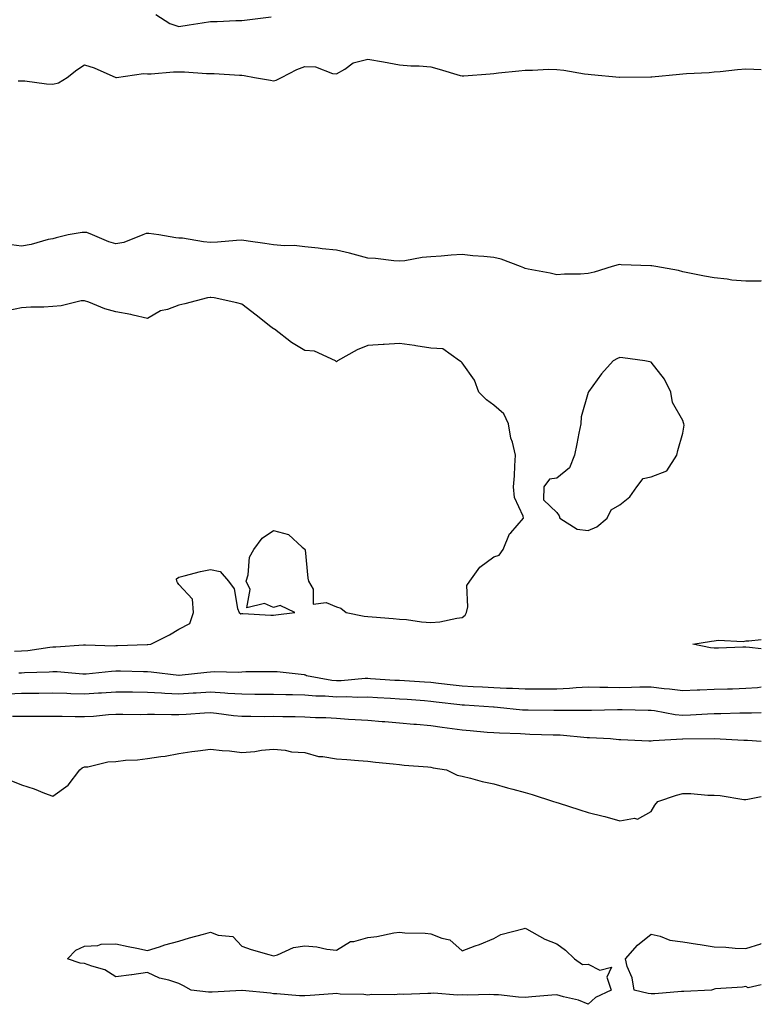
# Model space of a CAD drawing. Units: inches. Extents: x 920963 to 923603, y 7279418 to 7282058.
# Drawn here: x 923367 to 923603, y 7279897 to 7280210 of the extents above; entities that cross this region are included whole.
import ezdxf

# ---------------------------------------------------------------- set-up
doc = ezdxf.new("R2010")
doc.units = ezdxf.units.IN
doc.header["$MEASUREMENT"] = 0
doc.layers.add('Contour_92097279', color=7, linetype='Continuous', true_color=0xdeb24c)

msp = doc.modelspace()

# ---------------------------------------------------------------- linework, layer by layer
at = {"layer": 'Contour_92097279'}
for points in [[(923410.76, 7280211.92, 3259), (923415.15, 7280209.02, 3259), (923418.05, 7280208.15, 3259), (923421.34, 7280208.63, 3259), (923425.43, 7280209.29, 3259), (923428.05, 7280209.69, 3259), (923430.23, 7280209.74, 3259), (923436.13, 7280210, 3259), (923438.05, 7280210.04, 3259), (923439.75, 7280210.22, 3259), (923447.3, 7280211.17, 3259)], [(923367.02, 7280190.89, 3258), (923368.05, 7280190.88, 3258), (923369.12, 7280190.85, 3258), (923375.98, 7280189.85, 3258), (923378.05, 7280189.79, 3258), (923379.79, 7280190.17, 3258), (923382.6, 7280191.92, 3258), (923385.61, 7280194.36, 3258), (923388.05, 7280195.97, 3258), (923391.15, 7280195.02, 3258), (923397.99, 7280191.92, 3258), (923398.03, 7280191.9, 3258), (923398.05, 7280191.9, 3258), (923398.07, 7280191.9, 3258), (923398.19, 7280191.92, 3258), (923406.76, 7280193.22, 3258), (923408.05, 7280193.04, 3258), (923409.18, 7280193.04, 3258), (923416.31, 7280193.66, 3258), (923418.05, 7280193.66, 3258), (923419.83, 7280193.7, 3258), (923426.84, 7280193.13, 3258), (923428.05, 7280193.16, 3258), (923429.26, 7280193.13, 3258), (923437.33, 7280192.63, 3258), (923438.05, 7280192.61, 3258), (923438.72, 7280192.58, 3258), (923442.07, 7280191.92, 3258), (923447.15, 7280191.01, 3258), (923448.05, 7280190.88, 3258), (923448.88, 7280191.1, 3258), (923450.59, 7280191.92, 3258), (923455.54, 7280194.43, 3258), (923458.05, 7280195.44, 3258), (923461.44, 7280195.31, 3258), (923466.81, 7280193.16, 3258), (923468.05, 7280193.06, 3258), (923470.7, 7280194.57, 3258), (923473.43, 7280196.54, 3258), (923478.05, 7280197.78, 3258), (923483.04, 7280196.91, 3258), (923483.06, 7280196.91, 3258), (923488.05, 7280195.96, 3258), (923491.73, 7280195.6, 3258), (923494.38, 7280195.59, 3258), (923498.05, 7280195.28, 3258), (923500.73, 7280194.61, 3258), (923507.39, 7280192.58, 3258), (923508.05, 7280192.4, 3258), (923508.57, 7280192.44, 3258), (923516.86, 7280193.11, 3258), (923518.05, 7280193.2, 3258), (923519.51, 7280193.38, 3258), (923525.97, 7280193.99, 3258), (923528.05, 7280194.28, 3258), (923530.37, 7280194.24, 3258), (923535.43, 7280194.54, 3258), (923538.05, 7280194.5, 3258), (923540.34, 7280194.21, 3258), (923546.85, 7280193.12, 3258), (923548.05, 7280192.96, 3258), (923549.02, 7280192.9, 3258), (923557.98, 7280191.99, 3258), (923558.05, 7280191.98, 3258), (923558.11, 7280191.99, 3258), (923567.87, 7280192.11, 3258), (923568.05, 7280192.11, 3258), (923568.26, 7280192.13, 3258), (923577.01, 7280192.96, 3258), (923578.05, 7280193.04, 3258), (923579.26, 7280193.13, 3258), (923586.42, 7280193.55, 3258), (923588.05, 7280193.67, 3258), (923589.92, 7280193.8, 3258), (923595.48, 7280194.49, 3258), (923598.05, 7280194.64, 3258), (923600.66, 7280194.53, 3258), (923603, 7280194.5, 3258)], [(923603, 7280127.29, 3258), (923602.73, 7280127.24, 3258), (923598.05, 7280127.21, 3258), (923593.68, 7280127.55, 3258), (923592.11, 7280127.86, 3258), (923588.05, 7280128.25, 3258), (923584.91, 7280128.78, 3258), (923580.22, 7280129.74, 3258), (923578.05, 7280130.13, 3258), (923576.71, 7280130.58, 3258), (923569.54, 7280131.92, 3258), (923568.19, 7280132.06, 3258), (923568.05, 7280132.07, 3258), (923567.87, 7280132.11, 3258), (923558.49, 7280132.36, 3258), (923558.05, 7280132.52, 3258), (923557.57, 7280132.41, 3258), (923555.68, 7280131.92, 3258), (923549.87, 7280130.1, 3258), (923548.05, 7280129.65, 3258), (923545.59, 7280129.46, 3258), (923540.55, 7280129.43, 3258), (923538.05, 7280129.2, 3258), (923535.91, 7280129.78, 3258), (923528.99, 7280130.98, 3258), (923528.05, 7280131.2, 3258), (923527.58, 7280131.44, 3258), (923526.48, 7280131.92, 3258), (923520.35, 7280134.22, 3258), (923518.05, 7280134.71, 3258), (923514.89, 7280135.08, 3258), (923511.37, 7280135.24, 3258), (923508.05, 7280135.71, 3258), (923504.55, 7280135.42, 3258), (923501.32, 7280135.19, 3258), (923498.05, 7280134.93, 3258), (923495.26, 7280134.71, 3258), (923489.84, 7280133.71, 3258), (923488.05, 7280133.54, 3258), (923486.28, 7280133.69, 3258), (923480.49, 7280134.36, 3258), (923478.05, 7280134.56, 3258), (923474.53, 7280135.44, 3258), (923472.19, 7280136.06, 3258), (923468.05, 7280137.08, 3258), (923463.56, 7280137.43, 3258), (923462.3, 7280137.66, 3258), (923458.05, 7280138.08, 3258), (923454.69, 7280138.55, 3258), (923451.55, 7280138.41, 3258), (923448.05, 7280138.78, 3258), (923445.36, 7280139.22, 3258), (923440.02, 7280139.95, 3258), (923438.05, 7280140.26, 3258), (923436.32, 7280140.18, 3258), (923430.35, 7280139.62, 3258), (923428.05, 7280139.53, 3258), (923425.81, 7280139.68, 3258), (923419.16, 7280140.82, 3258), (923418.05, 7280140.9, 3258), (923417.07, 7280140.94, 3258), (923411.67, 7280141.92, 3258), (923408.45, 7280142.31, 3258), (923408.05, 7280142.36, 3258), (923407.66, 7280142.3, 3258), (923406.61, 7280141.92, 3258), (923400.52, 7280139.46, 3258), (923398.05, 7280139.11, 3258), (923395.81, 7280139.68, 3258), (923390.59, 7280141.92, 3258), (923388.75, 7280142.62, 3258), (923388.05, 7280142.68, 3258), (923387.32, 7280142.64, 3258), (923382.85, 7280141.92, 3258), (923379.01, 7280140.96, 3258), (923378.05, 7280140.69, 3258), (923376.52, 7280140.4, 3258), (923371.15, 7280138.82, 3258), (923368.05, 7280138.34, 3258), (923364.84, 7280138.71, 3258)], [(923365.78, 7280009.65, 3259), (923368.05, 7280009.72, 3259), (923370.08, 7280009.9, 3259), (923377.04, 7280010.91, 3259), (923378.05, 7280011.01, 3259), (923378.97, 7280011, 3259), (923387.76, 7280011.63, 3259), (923388.05, 7280011.63, 3259), (923388.33, 7280011.64, 3259), (923397.54, 7280011.41, 3259), (923398.05, 7280011.43, 3259), (923398.53, 7280011.43, 3259), (923407.96, 7280011.83, 3259), (923408.05, 7280011.83, 3259), (923408.14, 7280011.83, 3259), (923409.08, 7280011.92, 3259), (923415.07, 7280014.9, 3259), (923418.05, 7280016.62, 3259), (923421.5, 7280018.47, 3259), (923422.68, 7280021.92, 3259), (923422.36, 7280026.23, 3259), (923418.05, 7280030.89, 3259), (923417.6, 7280031.47, 3259), (923417.36, 7280031.92, 3259), (923417.33, 7280032.64, 3259), (923418.05, 7280033.22, 3259), (923419.73, 7280033.6, 3259), (923424.95, 7280035.02, 3259), (923428.05, 7280035.61, 3259), (923431.12, 7280034.99, 3259), (923433.79, 7280031.92, 3259), (923435.63, 7280029.5, 3259), (923436.7, 7280023.27, 3259), (923437.21, 7280021.92, 3259), (923437.66, 7280021.53, 3259), (923438.05, 7280021.6, 3259), (923438.36, 7280021.61, 3259), (923447.21, 7280021.08, 3259), (923448.05, 7280021.1, 3259), (923448.81, 7280021.16, 3259), (923454.89, 7280021.92, 3259), (923450.24, 7280024.12, 3259), (923448.05, 7280023.53, 3259), (923445.2, 7280024.76, 3259), (923439.58, 7280023.44, 3259), (923440.69, 7280029.28, 3259), (923439.45, 7280031.92, 3259), (923440.03, 7280033.9, 3259), (923440.48, 7280039.49, 3259), (923441.8, 7280041.92, 3259), (923444.46, 7280045.51, 3259), (923448.05, 7280048.05, 3259), (923452.87, 7280046.74, 3259), (923457.21, 7280042.75, 3259), (923458.05, 7280042.06, 3259), (923458.08, 7280041.95, 3259), (923458.08, 7280041.92, 3259), (923458.09, 7280041.88, 3259), (923458.95, 7280032.83, 3259), (923459.24, 7280031.92, 3259), (923460.64, 7280029.33, 3259), (923460.7, 7280024.58, 3259), (923464.86, 7280025.1, 3259), (923468.05, 7280023.74, 3259), (923469.42, 7280023.29, 3259), (923471.19, 7280021.92, 3259), (923476.93, 7280020.8, 3259), (923478.05, 7280020.63, 3259), (923479.42, 7280020.54, 3259), (923486.12, 7280020, 3259), (923488.05, 7280019.88, 3259), (923490.28, 7280019.69, 3259), (923495.08, 7280018.95, 3259), (923498.05, 7280018.75, 3259), (923500.95, 7280019.02, 3259), (923506.33, 7280020.2, 3259), (923508.05, 7280020.41, 3259), (923508.91, 7280021.06, 3259), (923509.37, 7280021.92, 3259), (923509.85, 7280023.72, 3259), (923509.44, 7280030.53, 3259), (923510.42, 7280031.92, 3259), (923513.65, 7280036.31, 3259), (923518.05, 7280039.63, 3259), (923519.77, 7280040.19, 3259), (923521.02, 7280041.92, 3259), (923523.06, 7280046.91, 3259), (923523.41, 7280047.28, 3259), (923527.52, 7280051.92, 3259), (923527.42, 7280052.55, 3259), (923524.6, 7280058.46, 3259), (923524.35, 7280061.92, 3259), (923524.64, 7280065.33, 3259), (923524.71, 7280068.59, 3259), (923524.98, 7280071.92, 3259), (923523.95, 7280076.01, 3259), (923523.44, 7280077.31, 3259), (923522.67, 7280081.92, 3259), (923521.25, 7280085.11, 3259), (923518.05, 7280087.85, 3259), (923515.68, 7280089.55, 3259), (923513.28, 7280091.92, 3259), (923511.87, 7280095.74, 3259), (923508.05, 7280101.23, 3259), (923507.66, 7280101.53, 3259), (923507.12, 7280101.92, 3259), (923501.84, 7280105.72, 3259), (923498.05, 7280105.91, 3259), (923493.33, 7280106.64, 3259), (923492.85, 7280106.72, 3259), (923488.05, 7280107.39, 3259), (923483.22, 7280107.09, 3259), (923482.87, 7280107.1, 3259), (923478.05, 7280106.72, 3259), (923474.62, 7280105.35, 3259), (923468.36, 7280101.92, 3259), (923468.23, 7280101.74, 3259), (923468.05, 7280101.63, 3259), (923467.93, 7280101.79, 3259), (923467.78, 7280101.92, 3259), (923461.08, 7280104.95, 3259), (923458.05, 7280105.17, 3259), (923453.82, 7280107.69, 3259), (923448.41, 7280111.92, 3259), (923448.18, 7280112.05, 3259), (923448.05, 7280112.11, 3259), (923447.23, 7280112.74, 3259), (923442.53, 7280116.39, 3259), (923438.05, 7280119.87, 3259), (923436.44, 7280120.31, 3259), (923429.2, 7280121.92, 3259), (923428.18, 7280122.05, 3259), (923428.05, 7280122.06, 3259), (923427.93, 7280122.05, 3259), (923427.13, 7280121.92, 3259), (923419.94, 7280120.04, 3259), (923418.05, 7280119.58, 3259), (923414.37, 7280118.25, 3259), (923412.21, 7280117.76, 3259), (923408.05, 7280115.4, 3259), (923403.56, 7280116.41, 3259), (923402.8, 7280116.67, 3259), (923398.05, 7280117.5, 3259), (923394.55, 7280118.42, 3259), (923389.43, 7280120.54, 3259), (923388.05, 7280121.01, 3259), (923387.05, 7280120.92, 3259), (923380.61, 7280119.36, 3259), (923378.05, 7280119.2, 3259), (923375.13, 7280119, 3259), (923370.98, 7280118.98, 3259), (923368.05, 7280118.77, 3259), (923364, 7280117.87, 3259)], [(923603, 7280010.39, 3258), (923599.2, 7280010.78, 3258), (923598.05, 7280010.97, 3258), (923597.11, 7280010.98, 3258), (923589.36, 7280010.6, 3258), (923588.05, 7280010.61, 3258), (923586.89, 7280010.76, 3258), (923581.21, 7280011.92, 3258), (923587.15, 7280012.82, 3258), (923588.05, 7280012.96, 3258), (923589.26, 7280013.12, 3258), (923597.2, 7280012.77, 3258), (923598.05, 7280012.96, 3258), (923599.09, 7280012.96, 3258), (923603, 7280013.32, 3258)], [(923367.24, 7280002.73, 3258), (923368.05, 7280002.76, 3258), (923368.96, 7280002.84, 3258), (923376.87, 7280003.1, 3258), (923378.05, 7280003.21, 3258), (923379.33, 7280003.2, 3258), (923387.55, 7280002.43, 3258), (923388.05, 7280002.42, 3258), (923388.57, 7280002.44, 3258), (923396.66, 7280003.31, 3258), (923398.05, 7280003.37, 3258), (923399.51, 7280003.38, 3258), (923406.81, 7280003.16, 3258), (923408.05, 7280003.17, 3258), (923409.28, 7280003.15, 3258), (923417.97, 7280002.01, 3258), (923418.05, 7280002, 3258), (923418.14, 7280002.01, 3258), (923426.92, 7280003.04, 3258), (923428.05, 7280003.1, 3258), (923429.37, 7280003.24, 3258), (923436.97, 7280003, 3258), (923438.05, 7280003.15, 3258), (923439.31, 7280003.18, 3258), (923446.78, 7280003.19, 3258), (923448.05, 7280003.23, 3258), (923449.3, 7280003.17, 3258), (923457.77, 7280002.2, 3258), (923458.05, 7280002.18, 3258), (923458.26, 7280002.13, 3258), (923458.57, 7280001.92, 3258), (923466.57, 7280000.44, 3258), (923468.05, 7280000.32, 3258), (923469.62, 7280000.35, 3258), (923477.2, 7280001.06, 3258), (923478.05, 7280001.08, 3258), (923478.94, 7280001.03, 3258), (923486.63, 7280000.5, 3258), (923488.05, 7280000.42, 3258), (923489.67, 7280000.3, 3258), (923496.04, 7279999.92, 3258), (923498.05, 7279999.77, 3258), (923500.47, 7279999.51, 3258), (923505.14, 7279999.01, 3258), (923508.05, 7279998.69, 3258), (923511.49, 7279998.48, 3258), (923514.44, 7279998.31, 3258), (923518.05, 7279998.08, 3258), (923522.08, 7279997.89, 3258), (923523.99, 7279997.86, 3258), (923528.05, 7279997.65, 3258), (923532.3, 7279997.67, 3258), (923533.83, 7279997.69, 3258), (923538.05, 7279997.72, 3258), (923542.07, 7279997.91, 3258), (923544.22, 7279998.09, 3258), (923548.05, 7279998.29, 3258), (923551.7, 7279998.27, 3258), (923554.31, 7279998.18, 3258), (923558.05, 7279998.17, 3258), (923561.77, 7279998.2, 3258), (923564.43, 7279998.3, 3258), (923568.05, 7279998.34, 3258), (923572.14, 7279997.83, 3258), (923573.82, 7279997.69, 3258), (923578.05, 7279997.12, 3258), (923582.64, 7279997.33, 3258), (923583.48, 7279997.35, 3258), (923588.05, 7279997.55, 3258), (923592.28, 7279997.69, 3258), (923593.87, 7279997.74, 3258), (923598.05, 7279997.88, 3258), (923601.82, 7279998.14, 3258), (923603, 7279998.29, 3258)], [(923363.82, 7279996.15, 3257), (923368.05, 7279996.3, 3257), (923372.5, 7279996.37, 3257), (923373.59, 7279996.37, 3257), (923378.05, 7279996.46, 3257), (923382.4, 7279996.27, 3257), (923383.73, 7279996.25, 3257), (923388.05, 7279996.06, 3257), (923392.52, 7279996.39, 3257), (923393.51, 7279996.46, 3257), (923398.05, 7279996.79, 3257), (923402.84, 7279996.71, 3257), (923403.26, 7279996.71, 3257), (923408.05, 7279996.63, 3257), (923412.52, 7279996.39, 3257), (923413.6, 7279996.37, 3257), (923418.05, 7279996.16, 3257), (923422.53, 7279996.4, 3257), (923423.52, 7279996.45, 3257), (923428.05, 7279996.71, 3257), (923432.58, 7279996.44, 3257), (923433.63, 7279996.33, 3257), (923438.05, 7279996.06, 3257), (923442.16, 7279996.03, 3257), (923443.97, 7279996, 3257), (923448.05, 7279995.97, 3257), (923452, 7279995.87, 3257), (923454.1, 7279995.87, 3257), (923458.05, 7279995.77, 3257), (923461.55, 7279995.43, 3257), (923464.52, 7279995.45, 3257), (923468.05, 7279995.16, 3257), (923471.37, 7279995.23, 3257), (923474.91, 7279995.05, 3257), (923478.05, 7279995.13, 3257), (923481.08, 7279994.95, 3257), (923485.23, 7279994.73, 3257), (923488.05, 7279994.57, 3257), (923490.53, 7279994.39, 3257), (923496.02, 7279993.95, 3257), (923498.05, 7279993.8, 3257), (923499.75, 7279993.62, 3257), (923507.22, 7279992.74, 3257), (923508.05, 7279992.65, 3257), (923508.74, 7279992.61, 3257), (923517.95, 7279992.02, 3257), (923518.05, 7279992.02, 3257), (923518.14, 7279992.01, 3257), (923519.19, 7279991.92, 3257), (923527.19, 7279991.06, 3257), (923528.05, 7279991, 3257), (923528.98, 7279990.99, 3257), (923537.07, 7279990.93, 3257), (923538.05, 7279990.91, 3257), (923539.09, 7279990.88, 3257), (923547.09, 7279990.96, 3257), (923548.05, 7279990.92, 3257), (923549.06, 7279990.91, 3257), (923557.28, 7279991.15, 3257), (923558.05, 7279991.14, 3257), (923558.85, 7279991.12, 3257), (923567.1, 7279990.97, 3257), (923568.05, 7279990.95, 3257), (923569.12, 7279990.86, 3257), (923575.68, 7279989.55, 3257), (923578.05, 7279989.37, 3257), (923580.52, 7279989.45, 3257), (923585.91, 7279989.77, 3257), (923588.05, 7279989.84, 3257), (923590.12, 7279989.85, 3257), (923596.23, 7279990.1, 3257), (923598.05, 7279990.1, 3257), (923599.87, 7279990.09, 3257), (923603, 7279990.19, 3257)], [(923365.18, 7279989.05, 3256), (923368.05, 7279988.98, 3256), (923370.98, 7279988.98, 3256), (923375.15, 7279989.02, 3256), (923378.05, 7279989.03, 3256), (923380.96, 7279989.02, 3256), (923385.05, 7279988.92, 3256), (923388.05, 7279988.9, 3256), (923390.96, 7279989.01, 3256), (923395.66, 7279989.53, 3256), (923398.05, 7279989.63, 3256), (923400.28, 7279989.69, 3256), (923405.71, 7279989.59, 3256), (923408.05, 7279989.63, 3256), (923410.29, 7279989.68, 3256), (923415.66, 7279989.53, 3256), (923418.05, 7279989.58, 3256), (923420.31, 7279989.66, 3256), (923426.18, 7279990.05, 3256), (923428.05, 7279990.13, 3256), (923430, 7279989.97, 3256), (923435.35, 7279989.22, 3256), (923438.05, 7279989.02, 3256), (923440.93, 7279989.04, 3256), (923445.09, 7279988.96, 3256), (923448.05, 7279988.97, 3256), (923451.08, 7279988.89, 3256), (923455.01, 7279988.88, 3256), (923458.05, 7279988.8, 3256), (923461.41, 7279988.56, 3256), (923464.73, 7279988.6, 3256), (923468.05, 7279988.33, 3256), (923471.85, 7279988.11, 3256), (923474.06, 7279987.93, 3256), (923478.05, 7279987.72, 3256), (923482.61, 7279987.36, 3256), (923483.42, 7279987.29, 3256), (923488.05, 7279986.93, 3256), (923492.63, 7279986.5, 3256), (923493.52, 7279986.45, 3256), (923498.05, 7279986.05, 3256), (923501.65, 7279985.52, 3256), (923504.83, 7279985.13, 3256), (923508.05, 7279984.68, 3256), (923510.59, 7279984.46, 3256), (923515.98, 7279983.98, 3256), (923518.05, 7279983.8, 3256), (923519.81, 7279983.68, 3256), (923526.51, 7279983.46, 3256), (923528.05, 7279983.36, 3256), (923529.46, 7279983.34, 3256), (923536.86, 7279983.1, 3256), (923538.05, 7279983.08, 3256), (923539.17, 7279983.04, 3256), (923547.68, 7279982.28, 3256), (923548.05, 7279982.27, 3256), (923548.4, 7279982.27, 3256), (923555.14, 7279981.92, 3256), (923557.77, 7279981.64, 3256), (923558.05, 7279981.61, 3256), (923558.34, 7279981.63, 3256), (923567.29, 7279981.16, 3256), (923568.05, 7279981.2, 3256), (923568.71, 7279981.26, 3256), (923577.98, 7279981.85, 3256), (923578.05, 7279981.86, 3256), (923578.11, 7279981.86, 3256), (923588.02, 7279981.89, 3256), (923588.08, 7279981.89, 3256), (923597.48, 7279981.35, 3256), (923598.05, 7279981.34, 3256), (923598.63, 7279981.34, 3256), (923603, 7279981.12, 3256)], [(923364.67, 7279968.54, 3255), (923368.05, 7279967.2, 3255), (923372.08, 7279965.95, 3255), (923375.4, 7279964.57, 3255), (923378.05, 7279963.6, 3255), (923382.85, 7279967.13, 3255), (923386.54, 7279971.92, 3255), (923387.34, 7279972.63, 3255), (923388.05, 7279972.88, 3255), (923389.1, 7279972.97, 3255), (923395.49, 7279974.48, 3255), (923398.05, 7279974.64, 3255), (923401.12, 7279974.99, 3255), (923404.84, 7279975.13, 3255), (923408.05, 7279975.56, 3255), (923412.35, 7279976.22, 3255), (923413.67, 7279976.3, 3255), (923418.05, 7279977.12, 3255), (923422.17, 7279977.8, 3255), (923424.09, 7279977.96, 3255), (923428.05, 7279978.53, 3255), (923431.83, 7279978.13, 3255), (923434.08, 7279977.95, 3255), (923438.05, 7279977.5, 3255), (923442.14, 7279977.84, 3255), (923444.31, 7279978.18, 3255), (923448.05, 7279978.54, 3255), (923451.74, 7279978.24, 3255), (923453.84, 7279977.71, 3255), (923458.05, 7279977.46, 3255), (923462.37, 7279976.24, 3255), (923463.75, 7279976.22, 3255), (923468.05, 7279975.43, 3255), (923471.34, 7279975.2, 3255), (923475.09, 7279974.88, 3255), (923478.05, 7279974.67, 3255), (923480.49, 7279974.36, 3255), (923486.09, 7279973.87, 3255), (923488.05, 7279973.64, 3255), (923489.61, 7279973.48, 3255), (923497.09, 7279972.88, 3255), (923498.05, 7279972.78, 3255), (923498.76, 7279972.62, 3255), (923503.01, 7279971.92, 3255), (923506.42, 7279970.29, 3255), (923508.05, 7279969.93, 3255), (923510.6, 7279969.37, 3255), (923514.34, 7279968.22, 3255), (923518.05, 7279967.56, 3255), (923522.41, 7279966.29, 3255), (923524.13, 7279965.84, 3255), (923528.05, 7279964.75, 3255), (923530.21, 7279964.08, 3255), (923537.04, 7279961.92, 3255), (923537.77, 7279961.65, 3255), (923538.05, 7279961.6, 3255), (923538.52, 7279961.45, 3255), (923545.39, 7279959.26, 3255), (923548.05, 7279958.41, 3255), (923552.73, 7279957.24, 3255), (923553.26, 7279957.13, 3255), (923558.05, 7279955.75, 3255), (923562.69, 7279956.56, 3255), (923563.65, 7279956.31, 3255), (923568.05, 7279958.76, 3255), (923569.23, 7279960.74, 3255), (923570.18, 7279961.92, 3255), (923576.03, 7279963.94, 3255), (923578.05, 7279964.48, 3255), (923580.61, 7279964.49, 3255), (923586.06, 7279963.91, 3255), (923588.05, 7279963.91, 3255), (923589.97, 7279963.84, 3255), (923597.44, 7279962.53, 3255), (923598.05, 7279962.5, 3255), (923598.75, 7279962.62, 3255), (923603, 7279963.52, 3255)], [(923603, 7279903.71, 3254), (923598.87, 7279902.74, 3254), (923598.05, 7279903.17, 3254), (923597.01, 7279902.96, 3254), (923588.48, 7279902.35, 3254), (923588.05, 7279902.28, 3254), (923587.81, 7279902.16, 3254), (923587.23, 7279901.92, 3254), (923578.42, 7279901.56, 3254), (923578.05, 7279901.53, 3254), (923577.68, 7279901.55, 3254), (923569.22, 7279900.76, 3254), (923568.05, 7279900.81, 3254), (923567.08, 7279900.95, 3254), (923562.61, 7279901.92, 3254), (923562.03, 7279905.89, 3254), (923560.44, 7279909.53, 3254), (923559.85, 7279911.92, 3254), (923563.71, 7279916.27, 3254), (923568.05, 7279919.75, 3254), (923570.86, 7279919.12, 3254), (923574, 7279917.88, 3254), (923578.05, 7279917.28, 3254), (923582.72, 7279916.59, 3254), (923583.54, 7279916.43, 3254), (923588.05, 7279915.7, 3254), (923591.76, 7279915.63, 3254), (923594.67, 7279915.3, 3254), (923598.05, 7279915.21, 3254), (923602.82, 7279916.69, 3254), (923603, 7279916.77, 3254)]]:
    msp.add_polyline3d(points, dxfattribs=at)
for points in [[(923548.05, 7280048.04, 3259), (923550.79, 7280049.19, 3259), (923554.05, 7280051.92, 3259), (923555.37, 7280054.6, 3259), (923558.05, 7280056.11, 3259), (923561.26, 7280058.72, 3259), (923563.5, 7280061.92, 3259), (923565.43, 7280064.55, 3259), (923568.05, 7280065.02, 3259), (923572.99, 7280066.98, 3259), (923576.15, 7280071.92, 3259), (923576.51, 7280073.46, 3259), (923578.05, 7280078.9, 3259), (923578.46, 7280081.5, 3259), (923578.43, 7280081.92, 3259), (923578.34, 7280082.21, 3259), (923578.05, 7280082.92, 3259), (923574.76, 7280088.64, 3259), (923574.25, 7280091.92, 3259), (923572.21, 7280096.08, 3259), (923568.05, 7280101.47, 3259), (923567.65, 7280101.53, 3259), (923566, 7280101.92, 3259), (923558.98, 7280102.85, 3259), (923558.05, 7280102.92, 3259), (923557.37, 7280102.6, 3259), (923555.95, 7280101.92, 3259), (923552.22, 7280097.75, 3259), (923548.15, 7280092.02, 3259), (923548.07, 7280091.92, 3259), (923548.07, 7280091.9, 3259), (923548.05, 7280091.8, 3259), (923545.81, 7280084.16, 3259), (923545.69, 7280081.92, 3259), (923545.06, 7280078.93, 3259), (923544.45, 7280075.52, 3259), (923543.63, 7280071.92, 3259), (923542.05, 7280067.93, 3259), (923538.05, 7280064.66, 3259), (923535.69, 7280064.28, 3259), (923533.97, 7280061.92, 3259), (923533.83, 7280057.7, 3259), (923538.05, 7280053.69, 3259), (923538.77, 7280052.64, 3259), (923538.98, 7280051.92, 3259), (923544.51, 7280048.38, 3259)], [(923548.05, 7279897.48, 3254), (923544.93, 7279898.8, 3254), (923540.14, 7279899.83, 3254), (923538.05, 7279900.48, 3254), (923536.52, 7279900.39, 3254), (923530.17, 7279899.8, 3254), (923528.05, 7279899.67, 3254), (923525.9, 7279899.76, 3254), (923519.53, 7279900.44, 3254), (923518.05, 7279900.5, 3254), (923516.74, 7279900.61, 3254), (923509.63, 7279900.34, 3254), (923508.05, 7279900.45, 3254), (923506.48, 7279900.36, 3254), (923498.98, 7279900.99, 3254), (923498.05, 7279900.92, 3254), (923497.06, 7279900.93, 3254), (923489.33, 7279900.63, 3254), (923488.05, 7279900.65, 3254), (923486.59, 7279900.46, 3254), (923479.34, 7279900.62, 3254), (923478.05, 7279900.38, 3254), (923476.76, 7279900.63, 3254), (923469.29, 7279900.68, 3254), (923468.05, 7279900.86, 3254), (923466.93, 7279900.81, 3254), (923459.72, 7279900.25, 3254), (923458.05, 7279900.17, 3254), (923456.33, 7279900.2, 3254), (923449.16, 7279900.81, 3254), (923448.05, 7279900.83, 3254), (923447.12, 7279900.99, 3254), (923438.12, 7279901.85, 3254), (923438.05, 7279901.86, 3254), (923437.99, 7279901.86, 3254), (923428.61, 7279901.36, 3254), (923428.05, 7279901.33, 3254), (923427.47, 7279901.34, 3254), (923421.97, 7279901.92, 3254), (923419.47, 7279903.34, 3254), (923418.05, 7279904.08, 3254), (923414.82, 7279905.15, 3254), (923411.86, 7279905.74, 3254), (923408.05, 7279907.63, 3254), (923403.11, 7279906.86, 3254), (923402.99, 7279906.86, 3254), (923398.05, 7279906.23, 3254), (923394.54, 7279908.41, 3254), (923390.43, 7279909.55, 3254), (923388.05, 7279910.49, 3254), (923386.67, 7279910.53, 3254), (923382.7, 7279911.92, 3254), (923385.32, 7279914.65, 3254), (923388.05, 7279915.9, 3254), (923392.27, 7279916.14, 3254), (923393.38, 7279916.59, 3254), (923398.05, 7279916.71, 3254), (923401.92, 7279915.79, 3254), (923404.71, 7279915.27, 3254), (923408.05, 7279914.53, 3254), (923411.84, 7279915.71, 3254), (923413.57, 7279916.4, 3254), (923418.05, 7279917.49, 3254), (923421.42, 7279918.55, 3254), (923425.89, 7279919.76, 3254), (923428.05, 7279920.4, 3254), (923430.52, 7279919.46, 3254), (923435.19, 7279919.06, 3254), (923438.05, 7279915.94, 3254), (923440.99, 7279914.86, 3254), (923446.65, 7279913.32, 3254), (923448.05, 7279912.87, 3254), (923449.32, 7279913.19, 3254), (923454.45, 7279915.52, 3254), (923458.05, 7279916.03, 3254), (923461.83, 7279915.7, 3254), (923464.97, 7279915, 3254), (923468.05, 7279914.65, 3254), (923472.52, 7279917.45, 3254), (923473.57, 7279917.45, 3254), (923478.05, 7279918.68, 3254), (923480.93, 7279919.04, 3254), (923486.27, 7279920.14, 3254), (923488.05, 7279920.41, 3254), (923489.76, 7279920.21, 3254), (923496.24, 7279920.1, 3254), (923498.05, 7279919.86, 3254), (923501.53, 7279918.44, 3254), (923504.09, 7279917.96, 3254), (923508.05, 7279914.49, 3254), (923512.14, 7279916.01, 3254), (923513.51, 7279916.46, 3254), (923518.05, 7279918.37, 3254), (923520.33, 7279919.64, 3254), (923527.7, 7279921.58, 3254), (923528.05, 7279921.71, 3254), (923528.48, 7279921.49, 3254), (923534.29, 7279918.16, 3254), (923538.05, 7279916.74, 3254), (923540.85, 7279914.71, 3254), (923543.67, 7279911.92, 3254), (923546.26, 7279910.13, 3254), (923548.05, 7279910.2, 3254), (923551.67, 7279908.3, 3254), (923555.38, 7279909.25, 3254), (923553.9, 7279906.07, 3254), (923555.27, 7279901.92, 3254), (923550.35, 7279899.62, 3254)]]:
    msp.add_polyline3d(points, close=True, dxfattribs=at)

doc.saveas('drawing.dxf')
